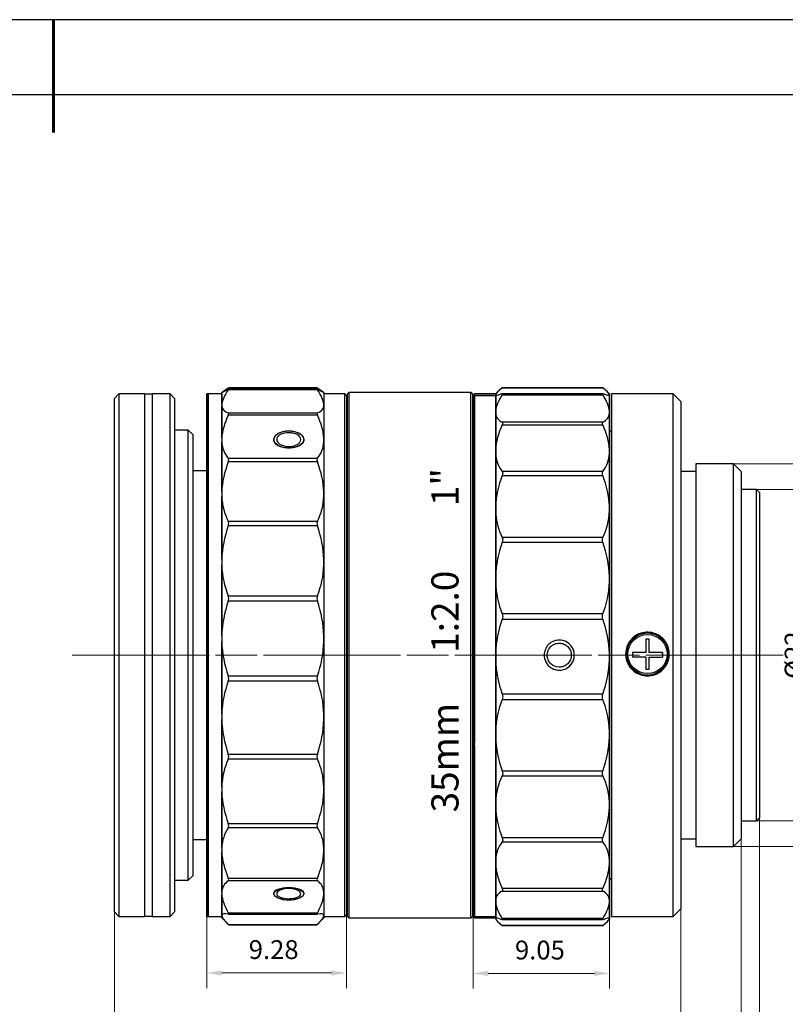
# Model space of a CAD drawing. Units: millimetres. Extents: x 2168 to 2465, y 1891 to 2101.
# Drawn here: x 2312 to 2414, y 1970 to 2101 of the extents above; entities that cross this region are included whole.
import ezdxf

# ---------------------------------------------------------------- set-up
doc = ezdxf.new("R2010")
doc.units = ezdxf.units.MM
doc.linetypes.add('CENTER', pattern=[50.8, 31.75, -6.35, 6.35, -6.35])
doc.layers.add('1轮廓实线层', color=7, linetype='Continuous')
doc.layers.add('细实线层', color=7, linetype='Continuous')
for name, color, linetype, lineweight in [('3中心线层', 1, 'CENTER', 9), ('7标注层', 4, 'Continuous', 5), ('粗实线层', 7, 'Continuous', 25)]:
    doc.layers.add(name, color=color, linetype=linetype, lineweight=lineweight)
doc.styles.get("Standard").update_dxf_attribs({"font": 'arial.ttf'})
doc.styles.add('TH_GBDIM', font='calibri.ttf', dxfattribs={"width": 0.8, "height": 2.5})
doc.dimstyles.new('TH_GBDIM', dxfattribs={"dimtxt": 2.5, "dimasz": 2, "dimexe": 2, "dimexo": 0, "dimgap": 1.5, "dimtad": 1, "dimlfac": 0.5, "dimzin": 9, "dimdsep": 46, "dimtxsty": 'TH_GBDIM', "dimcen": 2.5, "dimclrd": 130, "dimclre": 130, "dimclrt": 3, "dimadec": 0, "dimazin": 3, "dimtfac": 0.714286, "dimtmove": 0, "dimatfit": 0, "dimfxl": 1, "dimtzin": 0, "dimlwd": -1, "dimlwe": -1, "dimarcsym": 0})

# ---------------------------------------------------------------- blocks, each defined once
blk = doc.blocks.new('*X4')
at = {"layer": '粗实线层', "lineweight": 60}
blk.add_line((0, 105), (0, 90), dxfattribs=at)
at = {"layer": '粗实线层'}
blk.add_line((138.5, 95), (-138.5, 95), dxfattribs=at)
at = {"layer": '细实线层'}
blk.add_line((148.5, 105), (-148.5, 105), dxfattribs=at)
blk = doc.blocks.new('*D77')
at = {"layer": '7标注层', "color": 130, "transparency": 16777216}
for p, q in [((2400.3, 1982.89), (2400.3, 1959.09)), ((2325.08, 1982.49), (2325.08, 1959.09)), ((2327.08, 1961.09), (2398.3, 1961.09))]:
    blk.add_line(p, q, dxfattribs=at)
for points in [[(2327.08, 1961.42), (2327.08, 1960.75), (2325.08, 1961.09)], [(2398.3, 1961.42), (2398.3, 1960.75), (2400.3, 1961.09)]]:
    blk.add_solid(points, dxfattribs=at)
at = {"layer": 'Defpoints', "color": 0, "transparency": 16777216}
for p in [(2400.3, 1982.89), (2325.08, 1982.49), (2400.3, 1961.09)]:
    blk.add_point(p, dxfattribs=at)
at = {"layer": '7标注层', "color": 3, "transparency": 16777216, "insert": (2362.02, 1964.28), "char_height": 2.5, "attachment_point": 5, "style": 'TH_GBDIM'}
blk.add_mtext('32.3(MIM)-41.0(MAX)', dxfattribs=at)
blk = doc.blocks.new('*D78')
at = {"layer": '7标注层', "color": 130, "transparency": 16777216}
for p, q in [((2403.38, 2041.99), (2427.57, 2041.99)), ((2425.57, 2039.99), (2425.57, 1993.19)), ((2403.38, 1991.19), (2427.57, 1991.19))]:
    blk.add_line(p, q, dxfattribs=at)
for points in [[(2425.24, 2039.99), (2425.91, 2039.99), (2425.57, 2041.99)], [(2425.24, 1993.19), (2425.91, 1993.19), (2425.57, 1991.19)]]:
    blk.add_solid(points, dxfattribs=at)
at = {"layer": 'Defpoints', "color": 0, "transparency": 16777216}
for p in [(2403.38, 2041.99), (2403.38, 1991.19), (2425.57, 1991.19)]:
    blk.add_point(p, dxfattribs=at)
at = {"layer": '7标注层', "color": 3, "transparency": 16777216, "insert": (2422.79, 2016.81), "char_height": 2.5, "attachment_point": 5, "rotation": 90, "style": 'TH_GBDIM'}
blk.add_mtext('1-32UN-2A', dxfattribs=at)
blk = doc.blocks.new('*D79')
at = {"layer": '7标注层', "color": 130, "transparency": 16777216}
for p, q in [((2408.3, 1992.19), (2408.3, 1959.09)), ((2400.3, 1982.89), (2400.3, 1959.09)), ((2402.3, 1961.09), (2406.3, 1961.09))]:
    blk.add_line(p, q, dxfattribs=at)
for points in [[(2402.3, 1961.43), (2402.3, 1960.76), (2400.3, 1961.09)], [(2406.3, 1961.43), (2406.3, 1960.76), (2408.3, 1961.09)]]:
    blk.add_solid(points, dxfattribs=at)
at = {"layer": 'Defpoints', "color": 0, "transparency": 16777216}
for p in [(2408.3, 1992.19), (2400.3, 1982.89), (2408.3, 1961.09)]:
    blk.add_point(p, dxfattribs=at)
at = {"layer": '7标注层', "color": 3, "transparency": 16777216, "insert": (2403.57, 1963.85), "char_height": 2.5, "attachment_point": 5, "style": 'TH_GBDIM'}
blk.add_mtext('4', dxfattribs=at)
blk = doc.blocks.new('*D87')
at = {"layer": '7标注层', "color": 130, "transparency": 16777216}
for p, q in [((2337.34, 1981.89), (2337.34, 1972.38)), ((2355.9, 1982.09), (2355.9, 1972.38)), ((2339.34, 1974.38), (2353.9, 1974.38))]:
    blk.add_line(p, q, dxfattribs=at)
for points in [[(2339.34, 1974.71), (2339.34, 1974.04), (2337.34, 1974.38)], [(2353.9, 1974.71), (2353.9, 1974.04), (2355.9, 1974.38)]]:
    blk.add_solid(points, dxfattribs=at)
at = {"layer": 'Defpoints', "color": 0, "transparency": 16777216}
for p in [(2337.34, 1981.89), (2355.9, 1982.09), (2355.9, 1974.38)]:
    blk.add_point(p, dxfattribs=at)
at = {"layer": '7标注层', "color": 3, "transparency": 16777216, "insert": (2346.23, 1977.16), "char_height": 2.5, "attachment_point": 5, "style": 'TH_GBDIM'}
blk.add_mtext('9.28', dxfattribs=at)
blk = doc.blocks.new('*D88')
at = {"layer": '7标注层', "color": 130, "transparency": 16777216}
for p, q in [((2372.72, 1981.89), (2372.72, 1972.32)), ((2390.82, 1981.49), (2390.82, 1972.32)), ((2374.72, 1974.32), (2388.82, 1974.32))]:
    blk.add_line(p, q, dxfattribs=at)
for points in [[(2374.72, 1974.65), (2374.72, 1973.98), (2372.72, 1974.32)], [(2388.82, 1974.65), (2388.82, 1973.98), (2390.82, 1974.32)]]:
    blk.add_solid(points, dxfattribs=at)
at = {"layer": 'Defpoints', "color": 0, "transparency": 16777216}
for p in [(2372.72, 1981.89), (2390.82, 1981.49), (2390.82, 1974.32)]:
    blk.add_point(p, dxfattribs=at)
at = {"layer": '7标注层', "color": 3, "transparency": 16777216, "insert": (2381.59, 1977.1), "char_height": 2.5, "attachment_point": 5, "style": 'TH_GBDIM'}
blk.add_mtext('9.05', dxfattribs=at)
blk = doc.blocks.new('*D89')
at = {"layer": '7标注层', "color": 130, "transparency": 16777216}
for p, q in [((2410.76, 1994.99), (2410.76, 1959.11)), ((2408.3, 1992.19), (2408.3, 1959.11)), ((2406.3, 1961.11), (2404.3, 1961.11)), ((2408.3, 1961.11), (2410.76, 1961.11)), ((2412.76, 1961.11), (2422.89, 1961.11))]:
    blk.add_line(p, q, dxfattribs=at)
for points in [[(2406.3, 1961.44), (2406.3, 1960.77), (2408.3, 1961.11)], [(2412.76, 1961.44), (2412.76, 1960.77), (2410.76, 1961.11)]]:
    blk.add_solid(points, dxfattribs=at)
at = {"layer": 'Defpoints', "color": 0, "transparency": 16777216}
for p in [(2410.76, 1994.99), (2408.3, 1992.19), (2410.76, 1961.11)]:
    blk.add_point(p, dxfattribs=at)
at = {"layer": '7标注层', "color": 3, "transparency": 16777216, "insert": (2418.83, 1963.89), "char_height": 2.5, "attachment_point": 5, "style": 'TH_GBDIM'}
blk.add_mtext('1.23', dxfattribs=at)
blk = doc.blocks.new('*D90')
at = {"layer": '7标注层', "color": 130, "transparency": 16777216}
for p, q in [((2410.36, 2038.59), (2420.86, 2038.59)), ((2418.86, 1996.59), (2418.86, 2036.59)), ((2410.36, 1994.59), (2420.86, 1994.59))]:
    blk.add_line(p, q, dxfattribs=at)
for points in [[(2418.52, 2036.59), (2419.19, 2036.59), (2418.86, 2038.59)], [(2418.52, 1996.59), (2419.19, 1996.59), (2418.86, 1994.59)]]:
    blk.add_solid(points, dxfattribs=at)
at = {"layer": 'Defpoints', "color": 0, "transparency": 16777216}
for p in [(2410.36, 2038.59), (2418.86, 2038.59), (2410.36, 1994.59)]:
    blk.add_point(p, dxfattribs=at)
at = {"layer": '7标注层', "color": 3, "transparency": 16777216, "insert": (2415.67, 2016.59), "char_height": 2.5, "attachment_point": 5, "rotation": 90, "style": 'TH_GBDIM'}
blk.add_mtext('%%c22', dxfattribs=at)

msp = doc.modelspace()

# ---------------------------------------------------------------- linework, layer by layer
at = {"layer": '1轮廓实线层'}
for p, q in [((2340.205, 2052.068), (2340.255, 2052.09)), ((2352.031, 2052.068), (2340.205, 2052.068)), ((2351.986, 2051.963), (2340.252, 2051.963)), ((2351.978, 2052.093), (2340.255, 2052.093)), ((2376.585, 2052.082), (2389.951, 2052.082)), ((2376.638, 2052.123), (2389.896, 2052.123)), ((2325.678, 2051.291), (2325.078, 2050.691)), ((2325.078, 1982.491), (2325.078, 2050.691)), ((2325.678, 2051.291), (2325.678, 1981.891)), ((2329.078, 2051.291), (2325.678, 2051.291)), ((2329.078, 2051.291), (2329.078, 1981.891)), ((2330.078, 2051.271), (2329.078, 2051.271)), ((2330.078, 2051.291), (2330.078, 1981.891)), ((2332.478, 2051.291), (2330.078, 2051.291)), ((2332.478, 1981.891), (2332.478, 2051.291)), ((2333.078, 2050.691), (2332.478, 2051.291)), ((2333.078, 2050.691), (2333.078, 1982.491)), ((2337.538, 2051.291), (2337.338, 2051.091)), ((2337.338, 2051.291), (2337.338, 1981.891)), ((2339.338, 2051.291), (2337.338, 2051.291)), ((2339.338, 2051.291), (2337.338, 2051.291)), ((2337.338, 2016.591), (2337.338, 2051.291)), ((2337.338, 2041.739), (2337.338, 2051.091)), ((2337.538, 2051.291), (2337.538, 2041.885)), ((2339.338, 2051.291), (2337.538, 2051.291)), ((2339.338, 2049.923), (2339.338, 2051.481)), ((2339.338, 2051.291), (2339.338, 2041.885)), ((2339.338, 2051.291), (2339.338, 1981.891)), ((2352.031, 2051.831), (2340.205, 2051.831)), ((2352.898, 2051.481), (2352.898, 2049.923)), ((2352.898, 2051.291), (2352.898, 2041.885)), ((2355.698, 2051.291), (2352.898, 2051.291)), ((2352.898, 2051.291), (2352.898, 1981.891)), ((2355.698, 1981.891), (2355.698, 2051.291)), ((2355.898, 2051.091), (2355.698, 2051.291)), ((2355.898, 2051.091), (2355.898, 1982.091)), ((2356.218, 2051.491), (2356.018, 2051.291)), ((2356.018, 1981.891), (2356.018, 2051.291)), ((2356.218, 2051.491), (2356.218, 1981.691)), ((2372.418, 2051.491), (2356.218, 2051.491)), ((2372.418, 1981.691), (2372.418, 2051.491)), ((2372.618, 2051.291), (2372.418, 2051.491)), ((2372.618, 2051.291), (2372.618, 1981.891)), ((2372.918, 2051.291), (2372.718, 2051.091)), ((2372.718, 1982.091), (2372.718, 2051.091)), ((2372.718, 2050.891), (2372.918, 2051.091)), ((2372.718, 2050.891), (2372.918, 2051.091)), ((2372.718, 2016.591), (2372.718, 2050.891)), ((2372.718, 2050.891), (2372.718, 1981.891)), ((2372.918, 2051.291), (2372.918, 2004.911)), ((2375.718, 2051.291), (2372.918, 2051.291)), ((2375.718, 2051.091), (2372.918, 2051.091)), ((2372.918, 1981.691), (2372.918, 2051.091)), ((2372.918, 2051.091), (2375.718, 2051.091)), ((2372.918, 1981.691), (2372.918, 2051.091)), ((2375.718, 2051.291), (2375.959, 2051.532)), ((2375.718, 2051.163), (2375.718, 2051.291)), ((2375.718, 2051.163), (2375.718, 2049.015)), ((2375.718, 1981.691), (2375.718, 2051.091)), ((2376.585, 2051.181), (2389.951, 2051.181)), ((2376.622, 2051.347), (2389.914, 2051.347)), ((2390.579, 2051.53), (2390.818, 2051.291)), ((2390.818, 2051.291), (2390.818, 2051.163)), ((2390.818, 2049.015), (2390.818, 2051.163)), ((2390.818, 2051.091), (2390.818, 1981.691)), ((2399.298, 2051.291), (2391.118, 2051.291)), ((2391.118, 2051.291), (2391.118, 1981.891)), ((2399.298, 1981.891), (2399.298, 2051.291)), ((2400.298, 2050.291), (2399.298, 2051.291)), ((2339.338, 2045.394), (2339.338, 2049.692)), ((2352.898, 2049.692), (2352.898, 2045.394)), ((2400.298, 2050.291), (2400.298, 1982.891)), ((2340.205, 2048.775), (2352.031, 2048.775)), ((2352.031, 2048.462), (2340.205, 2048.462)), ((2356.018, 2049.291), (2355.898, 2049.291)), ((2372.718, 2048.591), (2372.618, 2048.591)), ((2375.718, 2049.015), (2375.718, 2048.739)), ((2375.718, 2048.739), (2375.718, 2043.911)), ((2390.818, 2048.739), (2390.818, 2049.015)), ((2390.818, 2043.911), (2390.818, 2048.739)), ((2389.951, 2047.54), (2376.585, 2047.54)), ((2376.585, 2047.189), (2389.951, 2047.189)), ((2334.878, 2046.491), (2333.078, 2046.491)), ((2334.878, 1986.691), (2334.878, 2046.491)), ((2335.478, 2045.891), (2334.878, 2046.491)), ((2335.478, 2045.891), (2335.478, 1987.291)), ((2391.118, 2046.291), (2390.818, 2046.291)), ((2339.338, 2038.306), (2339.338, 2044.961)), ((2352.898, 2044.961), (2352.898, 2038.306)), ((2375.718, 2043.911), (2375.718, 2043.44)), ((2375.718, 2043.44), (2375.718, 2036.362)), ((2390.818, 2043.44), (2390.818, 2043.911)), ((2390.818, 2036.362), (2390.818, 2043.44)), ((2337.338, 1982.091), (2337.338, 2041.739)), ((2337.538, 2041.885), (2337.538, 1981.891)), ((2339.338, 2041.885), (2339.338, 1981.891)), ((2340.205, 2042.745), (2352.031, 2042.745)), ((2352.031, 2042.261), (2340.205, 2042.261)), ((2352.898, 2041.885), (2352.898, 1981.891)), ((2402.298, 2041.991), (2402.298, 1991.191)), ((2407.298, 2041.991), (2402.298, 2041.991)), ((2407.298, 1991.191), (2407.298, 2041.991)), ((2408.298, 2040.991), (2407.298, 2041.991)), ((2337.338, 2041.091), (2335.478, 2041.091)), ((2389.951, 2040.975), (2376.585, 2040.975)), ((2376.585, 2040.46), (2389.951, 2040.46)), ((2402.298, 2040.991), (2400.298, 2040.991)), ((2408.298, 2040.991), (2408.298, 1992.191)), ((2339.338, 2029.288), (2339.338, 2037.709)), ((2352.898, 2037.709), (2352.898, 2029.288)), ((2410.364, 2038.591), (2408.298, 2038.591)), ((2410.364, 1994.591), (2410.364, 2038.591)), ((2410.764, 2038.191), (2410.364, 2038.591)), ((2410.764, 2038.191), (2410.764, 1994.991)), ((2375.718, 2036.362), (2375.718, 2035.738)), ((2390.818, 2035.738), (2390.818, 2036.362)), ((2375.718, 2035.738), (2375.718, 2027.038)), ((2390.818, 2027.038), (2390.818, 2035.738)), ((2340.205, 2034.392), (2352.031, 2034.392)), ((2352.031, 2033.78), (2340.205, 2033.78)), ((2389.951, 2032.225), (2376.585, 2032.225)), ((2376.585, 2031.593), (2389.951, 2031.593)), ((2339.338, 2019.142), (2339.338, 2028.581)), ((2352.898, 2028.581), (2352.898, 2019.142)), ((2375.718, 2027.038), (2375.718, 2026.317)), ((2375.718, 2026.317), (2375.718, 2016.769)), ((2390.818, 2026.317), (2390.818, 2027.038)), ((2390.818, 2016.769), (2390.818, 2026.317)), ((2340.205, 2024.457), (2352.031, 2024.457)), ((2352.031, 2023.771), (2340.205, 2023.771)), ((2389.951, 2022.069), (2376.585, 2022.069)), ((2376.585, 2021.374), (2389.951, 2021.374)), ((2339.338, 2008.769), (2339.338, 2018.388)), ((2352.898, 2018.388), (2352.898, 2008.769)), ((2395.678, 2018.736), (2395.678, 2016.936)), ((2396.078, 2018.736), (2395.678, 2018.736)), ((2396.078, 2018.734), (2395.678, 2018.734)), ((2396.078, 2016.936), (2396.078, 2018.736)), ((2375.718, 2016.769), (2375.718, 2016.013)), ((2390.818, 2016.013), (2390.818, 2016.769)), ((2393.078, 2016.735), (2393.078, 2016.732)), ((2393.878, 2016.936), (2393.878, 2016.336)), ((2395.678, 2016.936), (2393.878, 2016.936)), ((2395.678, 2016.934), (2393.878, 2016.934)), ((2395.678, 2016.934), (2395.678, 2016.936)), ((2396.078, 2016.934), (2396.078, 2016.936)), ((2397.878, 2016.936), (2396.078, 2016.936)), ((2397.878, 2016.934), (2396.078, 2016.934)), ((2397.878, 2016.536), (2397.878, 2016.936)), ((2397.878, 2016.936), (2397.878, 2016.336)), ((2398.678, 2016.732), (2398.678, 2016.735)), ((2337.338, 1981.891), (2337.338, 2016.591)), ((2372.718, 1981.891), (2372.718, 2016.191)), ((2375.718, 2016.013), (2375.718, 2006.466)), ((2390.818, 2006.466), (2390.818, 2016.013)), ((2395.678, 2016.336), (2393.878, 2016.336)), ((2395.678, 2016.336), (2395.678, 2014.736)), ((2396.078, 2014.736), (2396.078, 2016.336)), ((2396.078, 2016.336), (2397.878, 2016.336)), ((2395.678, 2014.736), (2396.078, 2014.736)), ((2340.205, 2013.824), (2352.031, 2013.824)), ((2352.031, 2013.124), (2340.205, 2013.124)), ((2389.951, 2011.408), (2376.585, 2011.408)), ((2376.585, 2010.713), (2389.951, 2010.713)), ((2339.338, 1999.091), (2339.338, 2008.035)), ((2352.898, 2008.035), (2352.898, 1999.091)), ((2375.718, 2006.466), (2375.718, 2005.744)), ((2390.818, 2005.744), (2390.818, 2006.466)), ((2375.718, 2005.744), (2375.718, 1997.044)), ((2390.818, 1997.044), (2390.818, 2005.744)), ((2372.918, 2004.535), (2372.918, 1981.891)), ((2340.205, 2003.436), (2352.031, 2003.436)), ((2352.031, 2002.785), (2340.205, 2002.785)), ((2389.951, 2001.189), (2376.585, 2001.189)), ((2376.585, 2000.557), (2389.951, 2000.557)), ((2339.338, 1990.968), (2339.338, 1998.442)), ((2352.898, 1998.442), (2352.898, 1990.968)), ((2375.718, 1997.044), (2375.718, 1996.42)), ((2390.818, 1996.42), (2390.818, 1997.044)), ((2375.718, 1996.42), (2375.718, 1989.342)), ((2390.818, 1989.342), (2390.818, 1996.42)), ((2408.298, 1994.591), (2410.364, 1994.591)), ((2410.364, 1994.591), (2410.764, 1994.991)), ((2340.205, 1994.217), (2352.031, 1994.217)), ((2352.031, 1993.673), (2340.205, 1993.673)), ((2335.478, 1992.091), (2337.338, 1992.091)), ((2389.951, 1992.322), (2376.585, 1992.322)), ((2376.585, 1991.807), (2389.951, 1991.807)), ((2400.298, 1992.191), (2402.298, 1992.191)), ((2407.298, 1991.191), (2408.298, 1992.191)), ((2408.298, 1992.191), (2408.298, 1992.191)), ((2339.338, 1985.122), (2339.338, 1990.462)), ((2352.898, 1990.462), (2352.898, 1985.122)), ((2402.298, 1991.191), (2407.298, 1991.191)), ((2375.718, 1989.342), (2375.718, 1988.871)), ((2390.818, 1988.871), (2390.818, 1989.342)), ((2375.718, 1988.871), (2375.718, 1984.043)), ((2390.818, 1984.043), (2390.818, 1988.871)), ((2333.078, 1986.691), (2334.878, 1986.691)), ((2334.878, 1986.691), (2335.478, 1987.291)), ((2340.205, 1986.986), (2352.031, 1986.986)), ((2352.031, 1986.597), (2340.205, 1986.597)), ((2390.818, 1986.891), (2391.118, 1986.891)), ((2391.118, 1986.891), (2390.818, 1986.891)), ((2389.951, 1985.593), (2376.585, 1985.593)), ((2376.585, 1985.242), (2389.951, 1985.242)), ((2339.338, 1982.072), (2339.338, 1984.803)), ((2352.898, 1984.803), (2352.898, 1982.072)), ((2372.618, 1984.591), (2372.718, 1984.591)), ((2375.718, 1984.043), (2375.718, 1983.768)), ((2390.818, 1983.768), (2390.818, 1984.043)), ((2355.898, 1983.891), (2356.018, 1983.891)), ((2375.718, 1983.768), (2375.718, 1981.619)), ((2390.818, 1981.619), (2390.818, 1983.768)), ((2399.298, 1981.891), (2400.298, 1982.891)), ((2400.298, 1982.891), (2400.298, 1982.891)), ((2325.078, 1982.491), (2325.678, 1981.891)), ((2325.678, 1981.891), (2329.078, 1981.891)), ((2329.078, 1981.911), (2330.078, 1981.911)), ((2330.078, 1981.891), (2332.478, 1981.891)), ((2332.478, 1981.891), (2333.078, 1982.491)), ((2337.338, 1982.091), (2337.538, 1981.891)), ((2337.338, 1981.891), (2339.338, 1981.891)), ((2337.338, 1981.891), (2339.338, 1981.891)), ((2337.538, 1981.891), (2339.338, 1981.891)), ((2339.338, 1981.691), (2339.338, 1981.969)), ((2339.338, 1981.691), (2340.174, 1980.855)), ((2340.205, 1982.385), (2352.031, 1982.385)), ((2340.221, 1982.184), (2352.014, 1982.184)), ((2352.062, 1980.855), (2352.898, 1981.691)), ((2352.898, 1981.969), (2352.898, 1981.691)), ((2352.898, 1981.891), (2355.698, 1981.891)), ((2355.698, 1981.891), (2355.898, 1982.091)), ((2356.018, 1981.891), (2356.218, 1981.691)), ((2356.218, 1981.691), (2372.418, 1981.691)), ((2372.418, 1981.691), (2372.618, 1981.891)), ((2372.718, 1982.091), (2372.918, 1981.891)), ((2372.918, 1981.691), (2372.718, 1981.891)), ((2372.918, 1981.691), (2372.718, 1981.891)), ((2372.918, 1981.891), (2375.718, 1981.891)), ((2372.918, 1981.691), (2375.718, 1981.691)), ((2375.718, 1981.691), (2372.918, 1981.691)), ((2375.718, 1981.619), (2375.718, 1981.491)), ((2375.957, 1981.252), (2375.718, 1981.491)), ((2389.951, 1981.601), (2376.585, 1981.601)), ((2389.92, 1981.435), (2376.617, 1981.435)), ((2390.818, 1981.491), (2390.572, 1981.245)), ((2390.818, 1981.619), (2390.818, 1981.491)), ((2391.118, 1981.891), (2399.298, 1981.891)), ((2340.205, 1980.824), (2352.031, 1980.824)), ((2340.259, 1980.765), (2351.977, 1980.765)), ((2389.951, 1980.7), (2376.585, 1980.7)), ((2389.898, 1980.66), (2376.64, 1980.66))]:
    msp.add_line(p, q, dxfattribs=at)
at = {"layer": '1轮廓实线层', "flags": 128}
for points in [[(2346.238, 2045.244), (2346.39, 2045.683), (2346.824, 2046.055), (2347.472, 2046.303), (2348.238, 2046.391), (2349.003, 2046.303), (2349.652, 2046.055), (2350.086, 2045.683), (2350.238, 2045.244), (2350.086, 2044.805), (2349.652, 2044.432), (2349.003, 2044.184), (2348.238, 2044.096), (2347.472, 2044.184), (2346.824, 2044.432), (2346.39, 2044.805), (2346.238, 2045.244)], [(2346.238, 1984.89), (2346.39, 1985.213), (2346.824, 1985.487), (2347.472, 1985.671), (2348.238, 1985.735), (2349.003, 1985.671), (2349.652, 1985.487), (2350.086, 1985.213), (2350.238, 1984.89), (2350.086, 1984.566), (2349.652, 1984.292), (2349.003, 1984.109), (2348.238, 1984.044), (2347.472, 1984.109), (2346.824, 1984.292), (2346.39, 1984.566), (2346.238, 1984.89)]]:
    msp.add_lwpolyline(points, dxfattribs=at)
at = {"layer": '1轮廓实线层'}
for centre, radius in [((2395.878, 2016.735), 2.8), ((2395.878, 2016.736), 2.6)]:
    msp.add_circle(centre, radius, dxfattribs=at)
for centre, radius, start, end in [((2395.878, 2016.731), 2.9, 0.0004, 179.9996), ((2384.158, 2016.591), 2, 165, 105), ((2395.878, 2016.732), 2.8, 180.00041, 359.99959)]:
    msp.add_arc(centre, radius, start, end, dxfattribs=at)
for points in [[(2340.205, 2052.068), (2339.69, 2051.737), (2339.38, 2051.536), (2339.338, 2051.491)], [(2339.338, 2051.481), (2339.38, 2051.487), (2339.69, 2051.65), (2340.205, 2051.944)], [(2352.898, 2051.491), (2352.855, 2051.536), (2352.546, 2051.737), (2352.031, 2052.068)], [(2352.031, 2051.944), (2352.546, 2051.65), (2352.855, 2051.487), (2352.898, 2051.481)], [(2376.585, 2052.082), (2376.07, 2051.661), (2375.76, 2051.365), (2375.718, 2051.22)], [(2390.818, 2051.22), (2390.775, 2051.365), (2390.466, 2051.661), (2389.951, 2052.082)], [(2340.205, 2051.831), (2339.69, 2051.081), (2339.38, 2050.439), (2339.338, 2049.923)], [(2352.898, 2049.923), (2352.855, 2050.439), (2352.546, 2051.081), (2352.031, 2051.831)], [(2375.718, 2051.163), (2375.76, 2051.069), (2376.07, 2051.136), (2376.585, 2051.338)], [(2376.585, 2051.181), (2376.07, 2050.352), (2375.76, 2049.624), (2375.718, 2049.015)], [(2389.951, 2051.338), (2390.466, 2051.136), (2390.775, 2051.069), (2390.818, 2051.163)], [(2390.818, 2049.015), (2390.775, 2049.624), (2390.466, 2050.352), (2389.951, 2051.181)], [(2339.338, 2049.923), (2339.338, 2049.843), (2339.338, 2049.765), (2339.338, 2049.692)], [(2339.338, 2049.692), (2339.38, 2049.224), (2339.69, 2048.929), (2340.205, 2048.775)], [(2352.031, 2048.775), (2352.546, 2048.929), (2352.855, 2049.224), (2352.898, 2049.692)], [(2352.898, 2049.692), (2352.898, 2049.765), (2352.898, 2049.843), (2352.898, 2049.923)], [(2340.205, 2048.462), (2339.69, 2047.361), (2339.38, 2046.334), (2339.338, 2045.394)], [(2352.898, 2045.394), (2352.855, 2046.334), (2352.546, 2047.361), (2352.031, 2048.462)], [(2375.718, 2048.739), (2375.76, 2048.177), (2376.07, 2047.787), (2376.585, 2047.54)], [(2389.951, 2047.54), (2390.466, 2047.787), (2390.775, 2048.177), (2390.818, 2048.739)], [(2376.585, 2047.189), (2376.07, 2046.026), (2375.76, 2044.93), (2375.718, 2043.911)], [(2390.818, 2043.911), (2390.775, 2044.93), (2390.466, 2046.026), (2389.951, 2047.189)], [(2339.338, 2045.394), (2339.338, 2045.247), (2339.338, 2045.102), (2339.338, 2044.961)], [(2352.898, 2044.961), (2352.898, 2045.102), (2352.898, 2045.247), (2352.898, 2045.394)], [(2339.338, 2044.961), (2339.38, 2044.063), (2339.69, 2043.334), (2340.205, 2042.745)], [(2352.031, 2042.745), (2352.546, 2043.334), (2352.855, 2044.063), (2352.898, 2044.961)], [(2375.718, 2043.44), (2375.76, 2042.461), (2376.07, 2041.649), (2376.585, 2040.975)], [(2389.951, 2040.975), (2390.466, 2041.649), (2390.775, 2042.461), (2390.818, 2043.44)], [(2340.205, 2042.261), (2339.69, 2040.906), (2339.38, 2039.587), (2339.338, 2038.306)], [(2352.898, 2038.306), (2352.855, 2039.587), (2352.546, 2040.906), (2352.031, 2042.261)], [(2376.585, 2040.46), (2376.07, 2039.067), (2375.76, 2037.7), (2375.718, 2036.362)], [(2390.818, 2036.362), (2390.775, 2037.7), (2390.466, 2039.067), (2389.951, 2040.46)], [(2339.338, 2038.306), (2339.338, 2038.105), (2339.338, 2037.906), (2339.338, 2037.709)], [(2339.338, 2037.709), (2339.38, 2036.46), (2339.69, 2035.363), (2340.205, 2034.392)], [(2352.031, 2034.392), (2352.546, 2035.363), (2352.855, 2036.46), (2352.898, 2037.709)], [(2352.898, 2037.709), (2352.898, 2037.906), (2352.898, 2038.105), (2352.898, 2038.306)], [(2375.718, 2035.738), (2375.76, 2034.428), (2376.07, 2033.266), (2376.585, 2032.225)], [(2389.951, 2032.225), (2390.466, 2033.266), (2390.775, 2034.428), (2390.818, 2035.738)], [(2340.205, 2033.78), (2339.69, 2032.291), (2339.38, 2030.796), (2339.338, 2029.288)], [(2352.898, 2029.288), (2352.855, 2030.796), (2352.546, 2032.291), (2352.031, 2033.78)], [(2376.585, 2031.593), (2376.07, 2030.093), (2375.76, 2028.577), (2375.718, 2027.038)], [(2390.818, 2027.038), (2390.775, 2028.577), (2390.466, 2030.093), (2389.951, 2031.593)], [(2339.338, 2029.288), (2339.338, 2029.051), (2339.338, 2028.815), (2339.338, 2028.581)], [(2339.338, 2028.581), (2339.38, 2027.091), (2339.69, 2025.725), (2340.205, 2024.457)], [(2352.031, 2024.457), (2352.546, 2025.725), (2352.855, 2027.091), (2352.898, 2028.581)], [(2352.898, 2028.581), (2352.898, 2028.815), (2352.898, 2029.051), (2352.898, 2029.288)], [(2375.718, 2026.317), (2375.76, 2024.793), (2376.07, 2023.384), (2376.585, 2022.069)], [(2389.951, 2022.069), (2390.466, 2023.384), (2390.775, 2024.793), (2390.818, 2026.317)], [(2340.205, 2023.771), (2339.69, 2022.281), (2339.38, 2020.743), (2339.338, 2019.142)], [(2352.898, 2019.142), (2352.855, 2020.743), (2352.546, 2022.281), (2352.031, 2023.771)], [(2376.585, 2021.374), (2376.07, 2019.901), (2375.76, 2018.371), (2375.718, 2016.769)], [(2390.818, 2016.769), (2390.775, 2018.371), (2390.466, 2019.901), (2389.951, 2021.374)], [(2339.338, 2019.142), (2339.338, 2018.89), (2339.338, 2018.639), (2339.338, 2018.388)], [(2339.338, 2018.388), (2339.38, 2016.79), (2339.69, 2015.274), (2340.205, 2013.824)], [(2352.031, 2013.824), (2352.546, 2015.274), (2352.855, 2016.79), (2352.898, 2018.388)], [(2352.898, 2018.388), (2352.898, 2018.639), (2352.898, 2018.89), (2352.898, 2019.142)], [(2375.718, 2016.013), (2375.76, 2014.411), (2376.07, 2012.881), (2376.585, 2011.408)], [(2389.951, 2011.408), (2390.466, 2012.881), (2390.775, 2014.411), (2390.818, 2016.013)], [(2340.205, 2013.124), (2339.69, 2011.765), (2339.38, 2010.321), (2339.338, 2008.769)], [(2352.898, 2008.769), (2352.855, 2010.321), (2352.546, 2011.765), (2352.031, 2013.124)], [(2376.585, 2010.713), (2376.07, 2009.398), (2375.76, 2007.989), (2375.718, 2006.466)], [(2390.818, 2006.466), (2390.775, 2007.989), (2390.466, 2009.398), (2389.951, 2010.713)], [(2339.338, 2008.769), (2339.338, 2008.525), (2339.338, 2008.28), (2339.338, 2008.035)], [(2352.898, 2008.035), (2352.898, 2008.28), (2352.898, 2008.525), (2352.898, 2008.769)], [(2339.338, 2008.035), (2339.38, 2006.471), (2339.69, 2004.941), (2340.205, 2003.436)], [(2352.031, 2003.436), (2352.546, 2004.941), (2352.855, 2006.471), (2352.898, 2008.035)], [(2375.718, 2005.744), (2375.76, 2004.205), (2376.07, 2002.689), (2376.585, 2001.189)], [(2389.951, 2001.189), (2390.466, 2002.689), (2390.775, 2004.205), (2390.818, 2005.744)], [(2340.205, 2002.785), (2339.69, 2001.678), (2339.38, 2000.456), (2339.338, 1999.091)], [(2352.898, 1999.091), (2352.855, 2000.456), (2352.546, 2001.678), (2352.031, 2002.785)], [(2376.585, 2000.557), (2376.07, 1999.516), (2375.76, 1998.354), (2375.718, 1997.044)], [(2390.818, 1997.044), (2390.775, 1998.354), (2390.466, 1999.516), (2389.951, 2000.557)], [(2339.338, 1999.091), (2339.338, 1998.877), (2339.338, 1998.66), (2339.338, 1998.442)], [(2339.338, 1998.442), (2339.38, 1997.051), (2339.69, 1995.643), (2340.205, 1994.217)], [(2352.031, 1994.217), (2352.546, 1995.643), (2352.855, 1997.051), (2352.898, 1998.442)], [(2352.898, 1998.442), (2352.898, 1998.66), (2352.898, 1998.877), (2352.898, 1999.091)], [(2375.718, 1996.42), (2375.76, 1995.082), (2376.07, 1993.715), (2376.585, 1992.322)], [(2389.951, 1992.322), (2390.466, 1993.715), (2390.775, 1995.082), (2390.818, 1996.42)], [(2340.205, 1993.673), (2339.69, 1992.917), (2339.38, 1992.025), (2339.338, 1990.968)], [(2352.898, 1990.968), (2352.855, 1992.025), (2352.546, 1992.917), (2352.031, 1993.673)], [(2376.585, 1991.807), (2376.07, 1991.133), (2375.76, 1990.322), (2375.718, 1989.342)], [(2390.818, 1989.342), (2390.775, 1990.322), (2390.466, 1991.133), (2389.951, 1991.807)], [(2339.338, 1990.968), (2339.338, 1990.802), (2339.338, 1990.633), (2339.338, 1990.462)], [(2339.338, 1990.462), (2339.38, 1989.368), (2339.69, 1988.206), (2340.205, 1986.986)], [(2352.031, 1986.986), (2352.546, 1988.206), (2352.855, 1989.368), (2352.898, 1990.462)], [(2352.898, 1990.462), (2352.898, 1990.633), (2352.898, 1990.802), (2352.898, 1990.968)], [(2375.718, 1988.871), (2375.76, 1987.852), (2376.07, 1986.756), (2376.585, 1985.593)], [(2389.951, 1985.593), (2390.466, 1986.756), (2390.775, 1987.852), (2390.818, 1988.871)], [(2340.205, 1986.597), (2339.69, 1986.258), (2339.38, 1985.777), (2339.338, 1985.122)], [(2352.898, 1985.122), (2352.855, 1985.777), (2352.546, 1986.258), (2352.031, 1986.597)], [(2376.585, 1985.242), (2376.07, 1984.995), (2375.76, 1984.605), (2375.718, 1984.043)], [(2390.818, 1984.043), (2390.775, 1984.605), (2390.466, 1984.995), (2389.951, 1985.242)], [(2339.338, 1985.122), (2339.338, 1985.019), (2339.338, 1984.913), (2339.338, 1984.803)], [(2339.338, 1984.803), (2339.38, 1984.103), (2339.69, 1983.291), (2340.205, 1982.385)], [(2352.031, 1982.385), (2352.546, 1983.291), (2352.855, 1984.103), (2352.898, 1984.803)], [(2352.898, 1984.803), (2352.898, 1984.913), (2352.898, 1985.019), (2352.898, 1985.122)], [(2375.718, 1983.768), (2375.76, 1983.159), (2376.07, 1982.43), (2376.585, 1981.601)], [(2389.951, 1981.601), (2390.466, 1982.43), (2390.775, 1983.159), (2390.818, 1983.768)], [(2340.205, 1982.187), (2339.69, 1982.295), (2339.38, 1982.266), (2339.338, 1982.072)], [(2339.338, 1982.072), (2339.338, 1982.042), (2339.338, 1982.007), (2339.338, 1981.969)], [(2339.338, 1981.969), (2339.38, 1981.725), (2339.69, 1981.335), (2340.205, 1980.824)], [(2352.898, 1982.072), (2352.855, 1982.266), (2352.546, 1982.295), (2352.031, 1982.187)], [(2352.031, 1980.824), (2352.546, 1981.335), (2352.855, 1981.725), (2352.898, 1981.969)], [(2352.898, 1981.969), (2352.898, 1982.007), (2352.898, 1982.042), (2352.898, 1982.072)], [(2376.585, 1981.444), (2376.07, 1981.646), (2375.76, 1981.714), (2375.718, 1981.619)], [(2375.718, 1981.562), (2375.76, 1981.418), (2376.07, 1981.122), (2376.585, 1980.7)], [(2390.818, 1981.619), (2390.775, 1981.714), (2390.466, 1981.646), (2389.951, 1981.444)], [(2389.951, 1980.7), (2390.466, 1981.122), (2390.775, 1981.418), (2390.818, 1981.562)]]:
    msp.add_open_spline(points, degree=3, dxfattribs=at)
for points, knots in [([(2340.205, 2051.831), (2340.245, 2051.889), (2340.267, 2051.931), (2340.267, 2051.97), (2340.245, 2051.967), (2340.205, 2051.944)], [0, 0, 0, 0, 0.5, 0.5, 1, 1, 1, 1]), ([(2352.031, 2051.944), (2351.991, 2051.967), (2351.969, 2051.97), (2351.969, 2051.931), (2351.991, 2051.889), (2352.031, 2051.831)], [0, 0, 0, 0, 0.5, 0.5, 1, 1, 1, 1]), ([(2351.978, 2052.093), (2351.978, 2052.093), (2351.979, 2052.102), (2352.005, 2052.085), (2352.031, 2052.068)], [0, 0, 0, 0, 0.0109448, 1, 1, 1, 1]), ([(2376.638, 2052.116), (2376.638, 2052.118), (2376.639, 2052.127), (2376.609, 2052.102), (2376.585, 2052.082)], [0, 0, 0, 0, 0.2230151, 1, 1, 1, 1]), ([(2389.951, 2052.082), (2389.924, 2052.104), (2389.893, 2052.13), (2389.895, 2052.12), (2389.896, 2052.118)], [0, 0, 0, 0, 0.8685204, 1, 1, 1, 1]), ([(2376.585, 2051.338), (2376.625, 2051.353), (2376.647, 2051.349), (2376.647, 2051.295), (2376.625, 2051.245), (2376.585, 2051.181)], [0, 0, 0, 0, 0.5, 0.5, 1, 1, 1, 1]), ([(2389.951, 2051.181), (2389.911, 2051.245), (2389.889, 2051.295), (2389.889, 2051.349), (2389.911, 2051.353), (2389.951, 2051.338)], [0, 0, 0, 0, 0.5, 0.5, 1, 1, 1, 1]), ([(2340.205, 2048.462), (2340.245, 2048.547), (2340.267, 2048.621), (2340.267, 2048.729), (2340.245, 2048.763), (2340.205, 2048.775)], [0, 0, 0, 0, 0.5, 0.5, 1, 1, 1, 1]), ([(2352.031, 2048.775), (2351.991, 2048.763), (2351.969, 2048.729), (2351.969, 2048.621), (2351.991, 2048.547), (2352.031, 2048.462)], [0, 0, 0, 0, 0.5, 0.5, 1, 1, 1, 1]), ([(2376.585, 2047.54), (2376.625, 2047.521), (2376.647, 2047.48), (2376.647, 2047.359), (2376.625, 2047.279), (2376.585, 2047.189)], [0, 0, 0, 0, 0.5, 0.5, 1, 1, 1, 1]), ([(2389.951, 2047.189), (2389.911, 2047.279), (2389.889, 2047.359), (2389.889, 2047.48), (2389.911, 2047.521), (2389.951, 2047.54)], [0, 0, 0, 0, 0.5, 0.5, 1, 1, 1, 1]), ([(2348.238, 2046.391), (2347.973, 2046.391), (2347.714, 2046.357), (2347.23, 2046.229), (2347.008, 2046.135), (2346.639, 2045.906), (2346.49, 2045.769), (2346.291, 2045.48), (2346.238, 2045.326), (2346.238, 2045.026), (2346.289, 2044.879), (2346.49, 2044.614), (2346.636, 2044.497), (2347.01, 2044.3), (2347.23, 2044.225), (2347.714, 2044.123), (2347.976, 2044.097), (2348.498, 2044.096), (2348.761, 2044.123), (2349.243, 2044.224), (2349.466, 2044.301), (2349.835, 2044.494), (2349.984, 2044.613), (2350.185, 2044.877), (2350.238, 2045.023), (2350.238, 2045.326), (2350.186, 2045.478), (2349.986, 2045.769), (2349.838, 2045.905), (2349.285, 2046.25), (2348.767, 2046.391), (2348.238, 2046.391)], [0, 0, 0, 0, 0.0625, 0.0625, 0.125, 0.125, 0.1875, 0.1875, 0.25, 0.25, 0.3125, 0.3125, 0.375, 0.375, 0.4375, 0.4375, 0.5, 0.5, 0.5625, 0.5625, 0.625, 0.625, 0.6875, 0.6875, 0.75, 0.75, 0.8125, 0.8125, 0.875, 0.875, 1, 1, 1, 1]), ([(2348.238, 2046.132), (2348.449, 2046.132), (2348.657, 2046.11), (2349.044, 2046.023), (2349.222, 2045.959), (2349.664, 2045.716), (2349.838, 2045.484), (2349.838, 2045.124), (2349.797, 2045.003), (2349.636, 2044.775), (2349.519, 2044.67), (2349.221, 2044.491), (2349.044, 2044.42), (2348.657, 2044.322), (2348.447, 2044.297), (2347.821, 2044.296), (2347.403, 2044.403), (2346.96, 2044.668), (2346.841, 2044.773), (2346.68, 2045.001), (2346.638, 2045.122), (2346.638, 2045.364), (2346.679, 2045.481), (2346.839, 2045.699), (2346.958, 2045.796), (2347.401, 2046.039), (2347.815, 2046.132), (2348.238, 2046.132)], [0, 0, 0, 0, 0.0625, 0.0625, 0.125, 0.125, 0.25, 0.25, 0.3125, 0.3125, 0.375, 0.375, 0.4375, 0.4375, 0.5, 0.5, 0.625, 0.625, 0.6875, 0.6875, 0.75, 0.75, 0.8125, 0.8125, 0.875, 0.875, 1, 1, 1, 1]), ([(2340.205, 2042.261), (2340.245, 2042.366), (2340.267, 2042.466), (2340.267, 2042.633), (2340.245, 2042.7), (2340.205, 2042.745)], [0, 0, 0, 0, 0.5, 0.5, 1, 1, 1, 1]), ([(2352.031, 2042.745), (2351.991, 2042.7), (2351.969, 2042.633), (2351.969, 2042.466), (2351.991, 2042.366), (2352.031, 2042.261)], [0, 0, 0, 0, 0.5, 0.5, 1, 1, 1, 1]), ([(2376.585, 2040.975), (2376.625, 2040.923), (2376.647, 2040.85), (2376.647, 2040.672), (2376.625, 2040.568), (2376.585, 2040.46)], [0, 0, 0, 0, 0.5, 0.5, 1, 1, 1, 1]), ([(2389.951, 2040.46), (2389.911, 2040.568), (2389.889, 2040.672), (2389.889, 2040.85), (2389.911, 2040.923), (2389.951, 2040.975)], [0, 0, 0, 0, 0.5, 0.5, 1, 1, 1, 1]), ([(2340.205, 2033.78), (2340.245, 2033.895), (2340.267, 2034.011), (2340.267, 2034.223), (2340.245, 2034.317), (2340.205, 2034.392)], [0, 0, 0, 0, 0.5, 0.5, 1, 1, 1, 1]), ([(2352.031, 2034.392), (2351.991, 2034.317), (2351.969, 2034.223), (2351.969, 2034.012), (2351.991, 2033.895), (2352.031, 2033.78)], [0, 0, 0, 0, 0.5, 0.5, 1, 1, 1, 1]), ([(2376.585, 2032.225), (2376.625, 2032.145), (2376.647, 2032.046), (2376.647, 2031.828), (2376.625, 2031.708), (2376.585, 2031.593)], [0, 0, 0, 0, 0.5, 0.5, 1, 1, 1, 1]), ([(2389.951, 2031.593), (2389.911, 2031.708), (2389.889, 2031.827), (2389.889, 2032.046), (2389.911, 2032.145), (2389.951, 2032.225)], [0, 0, 0, 0, 0.5, 0.5, 1, 1, 1, 1]), ([(2340.205, 2023.771), (2340.245, 2023.886), (2340.267, 2024.009), (2340.267, 2024.246), (2340.245, 2024.36), (2340.205, 2024.457)], [0, 0, 0, 0, 0.5, 0.5, 1, 1, 1, 1]), ([(2352.031, 2024.457), (2351.991, 2024.36), (2351.969, 2024.246), (2351.969, 2024.009), (2351.991, 2023.886), (2352.031, 2023.771)], [0, 0, 0, 0, 0.5, 0.5, 1, 1, 1, 1]), ([(2376.585, 2022.069), (2376.625, 2021.967), (2376.647, 2021.851), (2376.647, 2021.611), (2376.625, 2021.488), (2376.585, 2021.374)], [0, 0, 0, 0, 0.5, 0.5, 1, 1, 1, 1]), ([(2389.951, 2021.374), (2389.911, 2021.488), (2389.889, 2021.611), (2389.889, 2021.851), (2389.911, 2021.967), (2389.951, 2022.069)], [0, 0, 0, 0, 0.5, 0.5, 1, 1, 1, 1]), ([(2392.978, 2016.738), (2393.01, 2017.063), (2393.074, 2017.714), (2393.572, 2018.581), (2394.306, 2019.241), (2395.224, 2019.62), (2396.214, 2019.673), (2397.165, 2019.397), (2397.972, 2018.823), (2398.544, 2018.014), (2398.816, 2017.059), (2398.757, 2016.07), (2398.375, 2015.157), (2397.712, 2014.42), (2396.842, 2013.943), (2395.863, 2013.782), (2394.888, 2013.953), (2394.023, 2014.436), (2393.37, 2015.178), (2393.026, 2015.991), (2392.992, 2016.527), (2392.978, 2016.738)], [0, 0, 0, 0, 0.0535612, 0.107118, 0.1607916, 0.2145431, 0.268167, 0.3216569, 0.3752155, 0.428938, 0.4826645, 0.5362292, 0.5897188, 0.6433359, 0.6970856, 0.750766, 0.8042823, 0.8577962, 0.9114726, 0.9652234, 1, 1, 1, 1]), ([(2382.158, 2016.591), (2382.158, 2016.855), (2382.21, 2017.115), (2382.411, 2017.599), (2382.559, 2017.821), (2382.928, 2018.19), (2383.151, 2018.339), (2383.633, 2018.538), (2383.896, 2018.591), (2384.418, 2018.591), (2384.68, 2018.539), (2385.164, 2018.339), (2385.385, 2018.192), (2385.758, 2017.819), (2385.905, 2017.599), (2386.106, 2017.115), (2386.158, 2016.853), (2386.158, 2016.331), (2386.106, 2016.067), (2385.906, 2015.586), (2385.758, 2015.363), (2385.389, 2014.994), (2385.167, 2014.845), (2384.684, 2014.644), (2384.424, 2014.591), (2383.896, 2014.591), (2383.636, 2014.642), (2383.151, 2014.843), (2382.929, 2014.991), (2382.376, 2015.544), (2382.158, 2016.062), (2382.158, 2016.591)], [0, 0, 0, 0, 0.0625, 0.0625, 0.125, 0.125, 0.1875, 0.1875, 0.25, 0.25, 0.3125, 0.3125, 0.375, 0.375, 0.4375, 0.4375, 0.5, 0.5, 0.5625, 0.5625, 0.625, 0.625, 0.6875, 0.6875, 0.75, 0.75, 0.8125, 0.8125, 0.875, 0.875, 1, 1, 1, 1]), ([(2382.558, 2016.591), (2382.558, 2016.38), (2382.599, 2016.172), (2382.76, 2015.785), (2382.879, 2015.607), (2383.322, 2015.164), (2383.74, 2014.991), (2384.366, 2014.991), (2384.575, 2015.032), (2384.963, 2015.192), (2385.139, 2015.31), (2385.438, 2015.608), (2385.556, 2015.784), (2385.716, 2016.172), (2385.758, 2016.382), (2385.758, 2017.008), (2385.585, 2017.426), (2385.143, 2017.869), (2384.965, 2017.988), (2384.578, 2018.149), (2384.371, 2018.191), (2383.948, 2018.191), (2383.741, 2018.15), (2383.353, 2017.989), (2383.175, 2017.871), (2382.732, 2017.428), (2382.558, 2017.014), (2382.558, 2016.591)], [0, 0, 0, 0, 0.0625, 0.0625, 0.125, 0.125, 0.25, 0.25, 0.3125, 0.3125, 0.375, 0.375, 0.4375, 0.4375, 0.5, 0.5, 0.625, 0.625, 0.6875, 0.6875, 0.75, 0.75, 0.8125, 0.8125, 0.875, 0.875, 1, 1, 1, 1]), ([(2340.205, 2013.124), (2340.245, 2013.229), (2340.267, 2013.347), (2340.267, 2013.589), (2340.245, 2013.712), (2340.205, 2013.824)], [0, 0, 0, 0, 0.5, 0.5, 1, 1, 1, 1]), ([(2352.031, 2013.824), (2351.991, 2013.712), (2351.969, 2013.589), (2351.969, 2013.348), (2351.991, 2013.229), (2352.031, 2013.124)], [0, 0, 0, 0, 0.5, 0.5, 1, 1, 1, 1]), ([(2376.585, 2011.408), (2376.625, 2011.294), (2376.647, 2011.171), (2376.647, 2010.931), (2376.625, 2010.815), (2376.585, 2010.713)], [0, 0, 0, 0, 0.5, 0.5, 1, 1, 1, 1]), ([(2389.951, 2010.713), (2389.911, 2010.815), (2389.889, 2010.931), (2389.889, 2011.171), (2389.911, 2011.294), (2389.951, 2011.408)], [0, 0, 0, 0, 0.5, 0.5, 1, 1, 1, 1]), ([(2340.205, 2002.785), (2340.245, 2002.871), (2340.267, 2002.974), (2340.267, 2003.199), (2340.245, 2003.319), (2340.205, 2003.436)], [0, 0, 0, 0, 0.5, 0.5, 1, 1, 1, 1]), ([(2352.031, 2003.436), (2351.991, 2003.319), (2351.969, 2003.199), (2351.969, 2002.974), (2351.991, 2002.871), (2352.031, 2002.785)], [0, 0, 0, 0, 0.5, 0.5, 1, 1, 1, 1]), ([(2376.585, 2001.189), (2376.625, 2001.074), (2376.647, 2000.955), (2376.647, 2000.736), (2376.625, 2000.637), (2376.585, 2000.557)], [0, 0, 0, 0, 0.5, 0.5, 1, 1, 1, 1]), ([(2389.951, 2000.557), (2389.911, 2000.637), (2389.889, 2000.736), (2389.889, 2000.955), (2389.911, 2001.074), (2389.951, 2001.189)], [0, 0, 0, 0, 0.5, 0.5, 1, 1, 1, 1]), ([(2340.205, 1993.673), (2340.245, 1993.732), (2340.267, 1993.811), (2340.267, 1993.998), (2340.245, 1994.106), (2340.205, 1994.217)], [0, 0, 0, 0, 0.5, 0.5, 1, 1, 1, 1]), ([(2352.031, 1994.217), (2351.991, 1994.107), (2351.969, 1993.998), (2351.969, 1993.811), (2351.991, 1993.732), (2352.031, 1993.673)], [0, 0, 0, 0, 0.5, 0.5, 1, 1, 1, 1]), ([(2376.585, 1992.322), (2376.625, 1992.214), (2376.647, 1992.11), (2376.647, 1991.933), (2376.625, 1991.859), (2376.585, 1991.807)], [0, 0, 0, 0, 0.5, 0.5, 1, 1, 1, 1]), ([(2389.951, 1991.807), (2389.911, 1991.859), (2389.889, 1991.932), (2389.889, 1992.11), (2389.911, 1992.214), (2389.951, 1992.322)], [0, 0, 0, 0, 0.5, 0.5, 1, 1, 1, 1]), ([(2340.205, 1986.597), (2340.245, 1986.624), (2340.267, 1986.671), (2340.267, 1986.805), (2340.245, 1986.891), (2340.205, 1986.986)], [0, 0, 0, 0, 0.5, 0.5, 1, 1, 1, 1]), ([(2352.031, 1986.986), (2351.991, 1986.891), (2351.969, 1986.806), (2351.969, 1986.672), (2351.991, 1986.624), (2352.031, 1986.597)], [0, 0, 0, 0, 0.5, 0.5, 1, 1, 1, 1]), ([(2348.238, 1985.735), (2347.973, 1985.735), (2347.714, 1985.717), (2347.23, 1985.646), (2347.008, 1985.593), (2346.639, 1985.457), (2346.49, 1985.373), (2346.291, 1985.183), (2346.238, 1985.076), (2346.238, 1984.856), (2346.289, 1984.741), (2346.49, 1984.522), (2346.636, 1984.419), (2347.01, 1984.241), (2347.23, 1984.17), (2347.714, 1984.071), (2347.976, 1984.045), (2348.498, 1984.044), (2348.761, 1984.071), (2349.243, 1984.169), (2349.466, 1984.242), (2349.835, 1984.417), (2349.984, 1984.521), (2350.185, 1984.739), (2350.238, 1984.853), (2350.238, 1985.076), (2350.186, 1985.182), (2349.986, 1985.373), (2349.838, 1985.457), (2349.285, 1985.661), (2348.767, 1985.735), (2348.238, 1985.735)], [0, 0, 0, 0, 0.0625, 0.0625, 0.125, 0.125, 0.1875, 0.1875, 0.25, 0.25, 0.3125, 0.3125, 0.375, 0.375, 0.4375, 0.4375, 0.5, 0.5, 0.5625, 0.5625, 0.625, 0.625, 0.6875, 0.6875, 0.75, 0.75, 0.8125, 0.8125, 0.875, 0.875, 1, 1, 1, 1]), ([(2348.238, 1985.598), (2348.449, 1985.598), (2348.657, 1985.579), (2349.044, 1985.505), (2349.222, 1985.451), (2349.664, 1985.251), (2349.838, 1985.066), (2349.838, 1984.802), (2349.797, 1984.715), (2349.636, 1984.557), (2349.519, 1984.487), (2349.221, 1984.369), (2349.044, 1984.324), (2348.657, 1984.262), (2348.447, 1984.246), (2347.821, 1984.246), (2347.403, 1984.311), (2346.96, 1984.485), (2346.841, 1984.556), (2346.68, 1984.714), (2346.638, 1984.8), (2346.638, 1984.978), (2346.679, 1985.068), (2346.839, 1985.238), (2346.958, 1985.317), (2347.401, 1985.517), (2347.815, 1985.598), (2348.238, 1985.598)], [0, 0, 0, 0, 0.0625, 0.0625, 0.125, 0.125, 0.25, 0.25, 0.3125, 0.3125, 0.375, 0.375, 0.4375, 0.4375, 0.5, 0.5, 0.625, 0.625, 0.6875, 0.6875, 0.75, 0.75, 0.8125, 0.8125, 0.875, 0.875, 1, 1, 1, 1]), ([(2376.585, 1985.593), (2376.625, 1985.503), (2376.647, 1985.423), (2376.647, 1985.302), (2376.625, 1985.261), (2376.585, 1985.242)], [0, 0, 0, 0, 0.5, 0.5, 1, 1, 1, 1]), ([(2389.951, 1985.242), (2389.911, 1985.261), (2389.889, 1985.302), (2389.889, 1985.423), (2389.911, 1985.503), (2389.951, 1985.593)], [0, 0, 0, 0, 0.5, 0.5, 1, 1, 1, 1]), ([(2340.205, 1982.187), (2340.245, 1982.178), (2340.267, 1982.191), (2340.267, 1982.259), (2340.245, 1982.315), (2340.205, 1982.385)], [0, 0, 0, 0, 0.5, 0.5, 1, 1, 1, 1]), ([(2352.031, 1982.385), (2351.991, 1982.315), (2351.969, 1982.259), (2351.969, 1982.191), (2351.991, 1982.178), (2352.031, 1982.187)], [0, 0, 0, 0, 0.5, 0.5, 1, 1, 1, 1]), ([(2376.585, 1981.601), (2376.625, 1981.537), (2376.647, 1981.488), (2376.647, 1981.434), (2376.625, 1981.429), (2376.585, 1981.444)], [0, 0, 0, 0, 0.5, 0.5, 1, 1, 1, 1]), ([(2389.951, 1981.444), (2389.911, 1981.429), (2389.889, 1981.434), (2389.889, 1981.487), (2389.911, 1981.537), (2389.951, 1981.601)], [0, 0, 0, 0, 0.5, 0.5, 1, 1, 1, 1]), ([(2340.259, 1980.773), (2340.26, 1980.771), (2340.263, 1980.766), (2340.228, 1980.802), (2340.205, 1980.824)], [0, 0, 0, 0, 0.3606337, 1, 1, 1, 1]), ([(2352.031, 1980.824), (2352.005, 1980.799), (2351.97, 1980.763), (2351.975, 1980.77), (2351.977, 1980.772)], [0, 0, 0, 0, 0.7148108, 1, 1, 1, 1]), ([(2376.585, 1980.7), (2376.612, 1980.678), (2376.643, 1980.652), (2376.64, 1980.662), (2376.64, 1980.664)], [0, 0, 0, 0, 0.8685204, 1, 1, 1, 1]), ([(2389.898, 1980.666), (2389.897, 1980.664), (2389.896, 1980.655), (2389.927, 1980.68), (2389.951, 1980.7)], [0, 0, 0, 0, 0.2230151, 1, 1, 1, 1])]:
    msp.add_open_spline(points, degree=3, knots=knots, dxfattribs=at)
at = {"layer": '3中心线层', "ltscale": 0.5}
for p, q in [((2319.472, 2016.591), (2411.196, 2016.591)), ((2413.883, 2016.591), (2321.396, 2016.591))]:
    msp.add_line(p, q, dxfattribs=at)

# ---------------------------------------------------------------- block references
at = {"layer": '粗实线层'}
msp.add_blockref('*X4', (2316.969, 1995.994), dxfattribs=at)

# ---------------------------------------------------------------- texts
at = {"layer": '1轮廓实线层', "char_height": 3.6, "width": 4.34255, "attachment_point": 1, "rotation": 90}
for s, insert in [('{\\fArial|b0|i0|c0|p34;1"}', (2367.179, 2036.384)), ('{\\fArial|b0|i0|c0|p34;1:2.0}', (2367.179, 2016.902)), ('{\\fArial|b0|i0|c0|p34;35mm}', (2367.179, 1995.701))]:
    msp.add_mtext(s, dxfattribs=dict(at, insert=insert))

# ---------------------------------------------------------------- dimensions: what is measured, and where the dimension line sits
at = {"layer": '7标注层'}
dim = msp.add_linear_dim(base=(2425.572, 1991.191), p1=(2403.378, 2041.991), p2=(2403.378, 1991.191), angle=90, text='1-32UN-2A', dimstyle='TH_GBDIM', override={"dimtfac": 1, "dimtzin": 8}, dxfattribs=at)
dim.commit()
dim.dimension.update_dxf_attribs({"geometry": '*D78', "text_midpoint": (2425.572, 2016.81), "dimtype": 160})
dim = msp.add_linear_dim(base=(2418.855, 2038.591), p1=(2410.364, 1994.591), p2=(2410.364, 2038.591), angle=90, text='%%c<>', dimstyle='TH_GBDIM', dxfattribs=at)
dim.commit()
dim.dimension.update_dxf_attribs({"geometry": '*D90', "text_midpoint": (2415.671, 2016.591)})
dim = msp.add_linear_dim(base=(2410.764, 1961.107), p1=(2408.298, 1992.191), p2=(2410.764, 1994.991), dimstyle='TH_GBDIM', dxfattribs=at)
dim.commit()
dim.dimension.update_dxf_attribs({"geometry": '*D89', "text_midpoint": (2418.828, 1963.888)})
dim = msp.add_linear_dim(base=(2408.298, 1961.093), p1=(2400.298, 1982.891), p2=(2408.298, 1992.191), dimstyle='TH_GBDIM', override={"dimtfac": 1, "dimtzin": 8}, dxfattribs=at)
dim.commit()
dim.dimension.update_dxf_attribs({"geometry": '*D79', "text_midpoint": (2403.567, 1961.093), "dimtype": 160})
dim = msp.add_linear_dim(base=(2400.298, 1961.087), p1=(2325.078, 1982.491), p2=(2400.298, 1982.891), text='32.3(MIM)-41.0(MAX)', dimstyle='TH_GBDIM', override={"dimtol": 0, "dimlim": 0, "dimtp": 0, "dimtm": 0, "dimtfac": 1, "dimtdec": 2, "dimtolj": 0, "dimtzin": 8}, dxfattribs=at)
dim.commit()
dim.dimension.update_dxf_attribs({"geometry": '*D77', "text_midpoint": (2362.016, 1961.087), "dimtype": 160})
for base, p1, p2, picture, middle in [((2355.898, 1974.375), (2337.338, 1981.891), (2355.898, 1982.091), '*D87', (2346.233, 1974.375)), ((2390.818, 1974.316), (2372.718, 1981.891), (2390.818, 1981.491), '*D88', (2381.586, 1974.316))]:
    dim = msp.add_linear_dim(base=base, p1=p1, p2=p2, dimstyle='TH_GBDIM', dxfattribs=at)
    dim.commit()
    dim.dimension.update_dxf_attribs({"geometry": picture, "text_midpoint": middle, "dimtype": 160})

doc.saveas('drawing.dxf')
